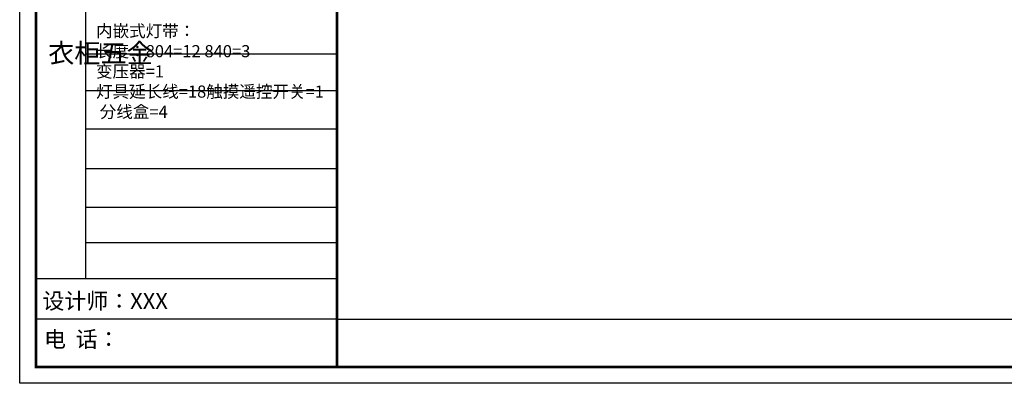
# Model space of a CAD drawing. Units: millimetres. Extents: x -274887 to -214442, y 7348 to 21564.
# Drawn here: x -248691 to -243218, y 7348 to 9370 of the extents above; entities that cross this region are included whole.
import ezdxf

# ---------------------------------------------------------------- set-up
doc = ezdxf.new("R2010")
doc.units = ezdxf.units.MM
doc.header["$LTSCALE"] = 10

msp = doc.modelspace()

# ---------------------------------------------------------------- linework, layer by layer
at = {"color": 0, "linetype": 'ByBlock', "lineweight": -3}
for p, q in [((-248325.43, 10824.54), (-248325.43, 7929.59)), ((-246927.3, 9178.04), (-248325.43, 9178.04)), ((-246927.3, 8974.33), (-248325.43, 8974.33)), ((-246927.3, 8761.17), (-248325.43, 8761.17)), ((-246927.3, 8541.58), (-248325.43, 8541.58)), ((-246927.3, 8325.69), (-248325.43, 8325.69)), ((-246927.3, 8128.67), (-248325.43, 8128.67)), ((-246927.3, 7928.69), (-248600.79, 7928.69)), ((-246927.3, 7704.14), (-248600.79, 7704.14)), ((-246927.3, 7704.14), (-240275.04, 7704.14))]:
    msp.add_line(p, q, dxfattribs=at)
msp.add_lwpolyline([(-240185.07, 7348.26), (-248690.92, 7348.26), (-248690.92, 13319.04), (-240185.07, 13319.04)], close=True, dxfattribs=at)
msp.add_lwpolyline([(-240185.07, 7348.26), (-248690.92, 7348.26), (-248690.92, 13319.04), (-240185.07, 13319.04)], close=True, dxfattribs=at)
msp.add_lwpolyline([(-240185.07, 7348.26), (-248690.92, 7348.26), (-248690.92, 13319.04), (-240185.07, 13319.04)], close=True, dxfattribs=at)
at = {"color": 0, "linetype": 'ByBlock', "lineweight": -3, "const_width": 14.92}
msp.add_lwpolyline([(-240275.04, 7438.22), (-248600.79, 7438.22), (-248600.79, 13229.08), (-240275.04, 13229.08)], close=True, dxfattribs=at)
msp.add_lwpolyline([(-240275.04, 7438.22), (-248600.79, 7438.22), (-248600.79, 13229.08), (-240275.04, 13229.08)], close=True, dxfattribs=at)
msp.add_lwpolyline([(-240275.04, 7438.22), (-248600.79, 7438.22), (-248600.79, 13229.08), (-240275.04, 13229.08)], close=True, dxfattribs=at)
msp.add_lwpolyline([(-246927.3, 13229.08), (-246927.3, 7438.22)], dxfattribs=at)

# ---------------------------------------------------------------- texts
at = {"color": 5, "linetype": 'ByBlock', "lineweight": -3, "insert": (-248266.75, 9341.26), "char_height": 67.4061, "width": 1063.4126, "attachment_point": 1}
msp.add_mtext('{\\fSimSun|b0|i0|c134|p54;内嵌式灯带：\\P长度：804=12 840=3 \\P变压器=1 灯具延长线=18触摸遥控开关=1  分线盒=4 }', dxfattribs=at)
at = {"color": 0, "linetype": 'ByBlock', "lineweight": -3, "attachment_point": 1}
for s, insert, char_height, width in [('{\\fSimSun|b0|i0|c134|p54;^I衣柜五金}', (-248532.3, 9237.13), 106.4307, 72.7521), ('{\\fSimSun|b0|i0|c134|p54;设计师：XXX}', (-248564.18, 7850.82), 89.3002, 1582.4008), ('{\\fSimSun|b0|i0|c134|p54;电  话：}', (-248555.56, 7638.23), 89.3002, 1306.8165)]:
    msp.add_mtext(s, dxfattribs=dict(at, insert=insert, char_height=char_height, width=width))

doc.saveas('drawing.dxf')
